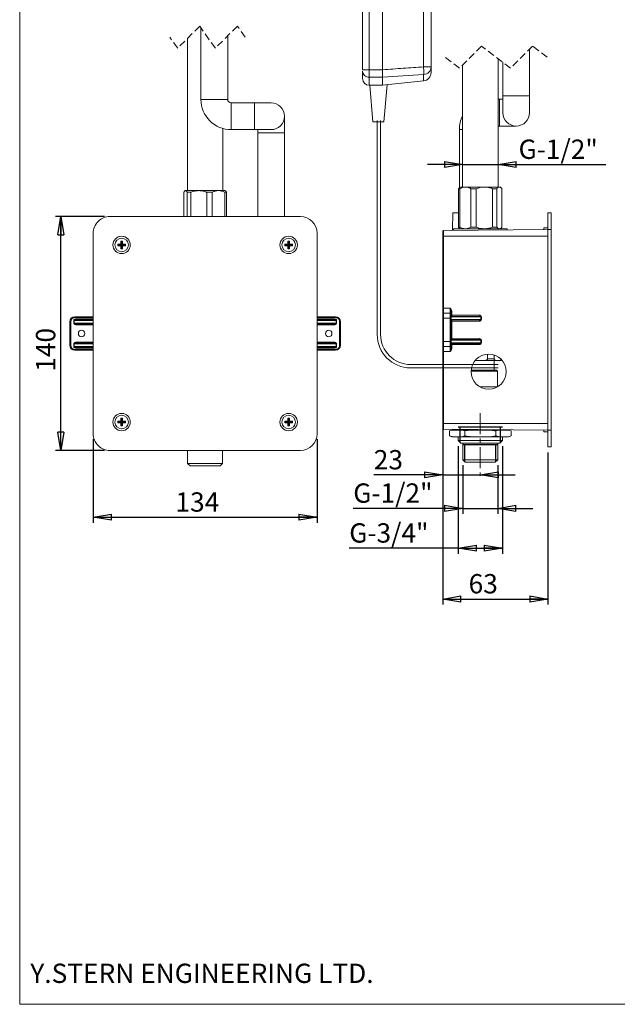
# Model space of a CAD drawing. Units: millimetres. Extents: x 3 to 208, y 3 to 295.
# Drawn here: x 3 to 111, y 3 to 181 of the extents above; entities that cross this region are included whole.
import ezdxf

# ---------------------------------------------------------------- set-up
doc = ezdxf.new("R2010")
doc.units = ezdxf.units.MM
doc.linetypes.add('CENTERX2', pattern=[20.32, 12.7, -2.54, 2.54, -2.54])
doc.linetypes.add('HIDDEN', pattern=[1.905, 1.27, -0.635])
doc.layers.add('LEVEL0', color=179, linetype='Continuous')
doc.styles.add('SLDTEXTSTYLE0', font='TXT', dxfattribs={"width": 0.75})
doc.dimstyles.new('SLDDIMSTYLE0', dxfattribs={"dimtxt": 3.5, "dimasz": 3.302, "dimexe": 0, "dimexo": 0.0625, "dimgap": 0.875, "dimtad": 1, "dimdec": 0, "dimlfac": 3.3, "dimrnd": 1e-09, "dimzin": 12, "dimdsep": 46, "dimtxsty": 'SLDTEXTSTYLE0', "dimblk1": 'CLOSED', "dimblk2": 'CLOSED', "dimsah": 1, "dimcen": 0.09, "dimadec": 0, "dimazin": 3, "dimtfac": 1, "dimtdec": 0, "dimtofl": 0, "dimtmove": 0, "dimatfit": 3, "dimldrblk": 'CLOSED', "dimfxl": 0, "dimfrac": 2, "dimtolj": 1, "dimtzin": 12, "dimarcsym": 0})
doc.dimstyles.new('SLDDIMSTYLE1', dxfattribs={"dimtxt": 3.5, "dimasz": 3.302, "dimexe": 0, "dimexo": 0.0625, "dimgap": 0.875, "dimtad": 1, "dimdec": 1, "dimlfac": 3.3, "dimrnd": 1e-09, "dimzin": 12, "dimdsep": 46, "dimtxsty": 'SLDTEXTSTYLE0', "dimblk1": 'CLOSED', "dimblk2": 'CLOSED', "dimsah": 1, "dimcen": 0.09, "dimadec": 0, "dimazin": 3, "dimtfac": 1, "dimtdec": 1, "dimtofl": 0, "dimtmove": 0, "dimatfit": 3, "dimldrblk": 'CLOSED', "dimfxl": 0, "dimfrac": 2, "dimtolj": 1, "dimtzin": 12, "dimarcsym": 0})
doc.dimstyles.new('SLDDIMSTYLE2', dxfattribs={"dimtxt": 3.5, "dimasz": 3.302, "dimexe": 0, "dimexo": 0.0625, "dimgap": 0.875, "dimtad": 1, "dimdec": 1, "dimlfac": 3.3, "dimrnd": 1e-09, "dimzin": 12, "dimdsep": 46, "dimtxsty": 'SLDTEXTSTYLE0', "dimblk1": 'CLOSED', "dimblk2": 'CLOSED', "dimsah": 1, "dimcen": 0.09, "dimadec": 0, "dimazin": 3, "dimtfac": 1, "dimtdec": 1, "dimtmove": 0, "dimatfit": 0, "dimldrblk": 'CLOSED', "dimfxl": 0, "dimfrac": 2, "dimtolj": 1, "dimtzin": 12, "dimarcsym": 0})
doc.dimstyles.new('SLDDIMSTYLE3', dxfattribs={"dimtxt": 3.5, "dimasz": 3.302, "dimexe": 0, "dimexo": 0.0625, "dimgap": 0.875, "dimtad": 1, "dimdec": 0, "dimlfac": 3.3, "dimrnd": 1e-09, "dimzin": 12, "dimdsep": 46, "dimtxsty": 'SLDTEXTSTYLE0', "dimblk1": 'CLOSED', "dimblk2": 'CLOSED', "dimsah": 1, "dimcen": 0.09, "dimadec": 0, "dimazin": 3, "dimtfac": 1, "dimtdec": 0, "dimtmove": 0, "dimatfit": 0, "dimldrblk": 'CLOSED', "dimfxl": 0, "dimfrac": 2, "dimtolj": 1, "dimtzin": 12, "dimarcsym": 0})
doc.dimstyles.new('SLDDIMSTYLE4', dxfattribs={"dimtxt": 3.5, "dimasz": 3.302, "dimexe": 0, "dimexo": 0.0625, "dimgap": 0.875, "dimtad": 1, "dimdec": 0, "dimlfac": 3.3, "dimrnd": 1e-09, "dimzin": 12, "dimdsep": 46, "dimtxsty": 'SLDTEXTSTYLE0', "dimblk1": 'CLOSED', "dimblk2": 'CLOSED', "dimsah": 1, "dimcen": 0.09, "dimadec": 0, "dimazin": 3, "dimtfac": 1, "dimtofl": 0, "dimtmove": 0, "dimatfit": 3, "dimldrblk": 'CLOSED', "dimfxl": 0, "dimfrac": 2, "dimtolj": 1, "dimtzin": 12, "dimarcsym": 0})

# ---------------------------------------------------------------- blocks, each defined once
blk = doc.blocks.new('_CLOSED')
at = {"color": 0, "linetype": 'ByBlock', "lineweight": -2}
for p, q in [((-1, 0.166667), (0, 0)), ((-1, 0.166667), (-1, -0.166667)), ((0, 0), (-1, -0.166667)), ((0, 0), (-1, 0))]:
    blk.add_line(p, q, dxfattribs=at)
blk = doc.blocks.new('_D_3')
at = {"layer": 'LEVEL0', "color": 7}
for p, q in [((82.92, 155.04), (76.57, 155.04)), ((82.92, 155.04), (89.36, 155.04)), ((89.36, 155.04), (108.94, 155.04))]:
    blk.add_line(p, q, dxfattribs=at)
at = {"layer": 'LEVEL0', "color": 7, "xscale": 3.302, "yscale": 3.302}
blk.add_blockref('_CLOSED', (82.92, 155.04, -1454.23), dxfattribs=at)
at = {"layer": 'LEVEL0', "color": 7, "xscale": 3.302, "yscale": 3.302, "rotation": 180.0000000000004}
blk.add_blockref('_CLOSED', (89.36, 155.04, -1454.23), dxfattribs=at)
at = {"layer": 'LEVEL0', "color": 7, "insert": (93.08, 159.55), "char_height": 3.5, "attachment_point": 1, "style": 'SLDTEXTSTYLE0'}
blk.add_mtext('G-1/2"', dxfattribs=at)
blk = doc.blocks.new('_D_4')
at = {"layer": 'LEVEL0', "color": 7}
for p, q in [((79.32, 107.07), (79.32, 97.74)), ((79.32, 98.74), (66.81, 98.74)), ((79.32, 98.74), (86.14, 98.74)), ((86.14, 98.74), (92.49, 98.74))]:
    blk.add_line(p, q, dxfattribs=at)
at = {"layer": 'LEVEL0', "color": 7, "xscale": 3.302, "yscale": 3.302}
blk.add_blockref('_CLOSED', (79.32, 98.74, -1454.23), dxfattribs=at)
at = {"layer": 'LEVEL0', "color": 7, "xscale": 3.302, "yscale": 3.302, "rotation": 180.0000000000004}
blk.add_blockref('_CLOSED', (86.14, 98.74, -1454.23), dxfattribs=at)
at = {"layer": 'LEVEL0', "color": 7, "insert": (66.81, 103.25, -1454.23), "char_height": 3.5, "attachment_point": 1, "style": 'SLDTEXTSTYLE0'}
blk.add_mtext('23', dxfattribs=at)
blk = doc.blocks.new('_D_5')
at = {"layer": 'LEVEL0', "color": 7}
for p, q in [((82.96, 100.49), (82.96, 91.68)), ((89.31, 100.49), (89.31, 91.68)), ((82.96, 92.68), (63.09, 92.68)), ((82.96, 92.68), (89.31, 92.68)), ((89.31, 92.68), (95.66, 92.68))]:
    blk.add_line(p, q, dxfattribs=at)
at = {"layer": 'LEVEL0', "color": 7, "xscale": 3.302, "yscale": 3.302}
blk.add_blockref('_CLOSED', (82.96, 92.68, -1454.23), dxfattribs=at)
at = {"layer": 'LEVEL0', "color": 7, "xscale": 3.302, "yscale": 3.302, "rotation": 180.0000000000004}
blk.add_blockref('_CLOSED', (89.31, 92.68, -1454.23), dxfattribs=at)
at = {"layer": 'LEVEL0', "color": 7, "insert": (63.09, 97.2, -1454.23), "char_height": 3.5, "attachment_point": 1, "style": 'SLDTEXTSTYLE0'}
blk.add_mtext('G-1/2"', dxfattribs=at)
blk = doc.blocks.new('_D_6')
at = {"layer": 'LEVEL0', "color": 7}
for p, q in [((82.14, 103.97), (82.14, 84.45)), ((90.14, 103.97), (90.14, 84.45)), ((82.14, 85.45), (62.36, 85.45)), ((82.14, 85.45), (90.14, 85.45))]:
    blk.add_line(p, q, dxfattribs=at)
at = {"layer": 'LEVEL0', "color": 7, "xscale": 3.302, "yscale": 3.302, "rotation": 180.0000000000004}
blk.add_blockref('_CLOSED', (82.14, 85.45, -1454.23), dxfattribs=at)
at = {"layer": 'LEVEL0', "color": 7, "xscale": 3.302, "yscale": 3.302}
blk.add_blockref('_CLOSED', (90.14, 85.45, -1454.23), dxfattribs=at)
at = {"layer": 'LEVEL0', "color": 7, "insert": (62.36, 89.97, -1454.23), "char_height": 3.5, "attachment_point": 1, "style": 'SLDTEXTSTYLE0'}
blk.add_mtext('G-3/4"', dxfattribs=at)
blk = doc.blocks.new('_D_7')
at = {"layer": 'LEVEL0', "color": 7}
for p, q in [((79.32, 107.07), (79.32, 75.24)), ((98.41, 102.83), (98.41, 75.24)), ((79.32, 76.24), (98.41, 76.24))]:
    blk.add_line(p, q, dxfattribs=at)
at = {"layer": 'LEVEL0', "color": 7, "xscale": 3.302, "yscale": 3.302, "rotation": 180.0000000000004}
blk.add_blockref('_CLOSED', (79.32, 76.24, -1454.23), dxfattribs=at)
at = {"layer": 'LEVEL0', "color": 7, "xscale": 3.302, "yscale": 3.302}
blk.add_blockref('_CLOSED', (98.41, 76.24, -1454.23), dxfattribs=at)
at = {"layer": 'LEVEL0', "color": 7, "insert": (84.02, 80.76, -1454.23), "char_height": 3.5, "attachment_point": 1, "style": 'SLDTEXTSTYLE0'}
blk.add_mtext('63', dxfattribs=at)
blk = doc.blocks.new('_D_18')
at = {"layer": 'LEVEL0', "color": 7}
for p, q in [((15.92, 105.21), (15.92, 90.07)), ((56.52, 105.21), (56.52, 90.07)), ((15.92, 91.07), (56.52, 91.07))]:
    blk.add_line(p, q, dxfattribs=at)
at = {"layer": 'LEVEL0', "color": 7, "xscale": 3.302, "yscale": 3.302, "rotation": 180.0000000000004}
blk.add_blockref('_CLOSED', (15.92, 91.07, -20.91), dxfattribs=at)
at = {"layer": 'LEVEL0', "color": 7, "xscale": 3.302, "yscale": 3.302}
blk.add_blockref('_CLOSED', (56.52, 91.07, -20.91), dxfattribs=at)
at = {"layer": 'LEVEL0', "color": 7, "insert": (30.83, 95.58, -20.91), "char_height": 3.5, "attachment_point": 1, "style": 'SLDTEXTSTYLE0'}
blk.add_mtext('134', dxfattribs=at)
blk = doc.blocks.new('_D_19')
at = {"layer": 'LEVEL0', "color": 7}
for p, q in [((17.95, 145.6), (9.04, 145.6)), ((10.04, 103.18), (10.04, 145.6)), ((17.95, 103.18), (9.04, 103.18))]:
    blk.add_line(p, q, dxfattribs=at)
at = {"layer": 'LEVEL0', "color": 7, "xscale": 3.302, "yscale": 3.302}
for p, rotation in [((10.04, 145.6, -20.91), 90.00000000000041), ((10.04, 103.18, -20.91), 270.0000000000004)]:
    blk.add_blockref('_CLOSED', p, dxfattribs=dict(at, rotation=rotation))
at = {"layer": 'LEVEL0', "color": 7, "insert": (5.53, 117.45, -20.91), "char_height": 3.5, "attachment_point": 1, "rotation": 90, "style": 'SLDTEXTSTYLE0'}
blk.add_mtext('140', dxfattribs=at)

msp = doc.modelspace()

# ---------------------------------------------------------------- linework, layer by layer
at = {"color": 7, "linetype": 'Continuous', "lineweight": 15}
for p, q in [((64.776, 172.222), (64.776, 187.933)), ((68.382, 187.933), (68.382, 172.222)), ((68.412, 172.222), (68.412, 187.933)), ((77.2, 172.737), (77.2, 187.152)), ((35.462, 179.801), (35.462, 166.811)), ((33, 177.874), (33, 150.296)), ((40.311, 166.811), (40.311, 178.355)), ((95.075, 167.467), (95.075, 175.959)), ((89.356, 150.952), (89.356, 174.232)), ((90.227, 173.569), (90.227, 167.467)), ((82.916, 173.054), (82.916, 150.952)), ((68.382, 169.411), (68.382, 170.847)), ((68.412, 169.411), (68.412, 170.847)), ((68.412, 169.411), (75.843, 170.192)), ((65.988, 169.411), (68.382, 169.411)), ((66.089, 169.411), (66.67, 162.773)), ((68.382, 169.562), (68.412, 169.562)), ((68.64, 162.773), (69.228, 169.497)), ((45.159, 166.205), (40.917, 166.205)), ((48.19, 166.205), (45.159, 166.205)), ((89.621, 166.861), (89.356, 166.861)), ((90.227, 166.861), (89.621, 166.861)), ((90.227, 167.467), (90.227, 164.437)), ((95.075, 164.437), (95.075, 167.467)), ((50.614, 160.751), (50.614, 163.781)), ((68.64, 162.773), (66.67, 162.773)), ((39.44, 150.296), (39.44, 161.561)), ((40.917, 161.357), (45.159, 161.357)), ((45.159, 161.357), (48.19, 161.357)), ((45.765, 161.357), (45.765, 160.751)), ((45.765, 160.751), (45.765, 145.599)), ((50.614, 145.599), (50.614, 160.751)), ((82.348, 161.407), (82.348, 150.801)), ((89.356, 162.013), (89.621, 162.013)), ((89.621, 162.013), (92.651, 162.013)), ((32.35, 145.599), (32.35, 149.993)), ((32.584, 150.296), (32.502, 150.215)), ((32.661, 150.296), (32.584, 150.296)), ((35.087, 150.296), (32.661, 150.296)), ((33.647, 149.993), (32.972, 149.993)), ((32.972, 149.993), (32.972, 145.599)), ((33.647, 145.599), (33.647, 149.993)), ((38.646, 150.296), (35.087, 150.296)), ((37.517, 149.993), (36.526, 149.993)), ((36.526, 149.993), (36.526, 145.599)), ((37.517, 145.599), (37.517, 149.993)), ((39.856, 150.296), (38.646, 150.296)), ((39.774, 149.993), (39.774, 145.599)), ((40.09, 149.993), (39.774, 149.993)), ((39.938, 150.215), (39.856, 150.296)), ((40.09, 145.599), (40.09, 149.993)), ((82.313, 150.764), (82.208, 150.649)), ((82.416, 150.649), (82.208, 150.649)), ((82.208, 150.649), (82.208, 143.68)), ((82.5, 150.952), (82.309, 150.762)), ((82.416, 143.68), (82.416, 150.649)), ((83.427, 150.952), (82.5, 150.952)), ((86.882, 150.952), (83.427, 150.952)), ((85.399, 150.649), (84.438, 150.649)), ((84.438, 150.649), (84.438, 143.68)), ((85.399, 143.68), (85.399, 150.649)), ((89.591, 150.952), (86.882, 150.952)), ((88.365, 150.649), (88.365, 143.68)), ((89.119, 150.649), (88.365, 150.649)), ((89.119, 143.68), (89.119, 150.649)), ((89.772, 150.952), (89.591, 150.952)), ((89.963, 150.762), (89.772, 150.952)), ((90.063, 150.649), (90.063, 143.68)), ((53.493, 145.599), (18.947, 145.599)), ((81.136, 146.255), (81.109, 143.223)), ((81.136, 146.255), (82.208, 146.255)), ((99.015, 146.255), (98.409, 146.255)), ((98.409, 146.255), (98.409, 143.225)), ((99.015, 146.255), (99.015, 143.225)), ((79.318, 142.013), (79.318, 142.908)), ((79.468, 143.06), (98.409, 143.225)), ((81.287, 143.377), (81.287, 143.076)), ((90.617, 143.377), (81.287, 143.377)), ((82.208, 143.68), (82.313, 143.565)), ((82.416, 143.68), (82.208, 143.68)), ((82.309, 143.567), (82.5, 143.377)), ((85.399, 143.68), (84.438, 143.68)), ((89.119, 143.68), (88.365, 143.68)), ((89.772, 143.377), (89.963, 143.567)), ((90.984, 143.377), (90.617, 143.377)), ((90.984, 143.16), (90.984, 143.377)), ((97.651, 143.539), (98.409, 143.558)), ((97.651, 143.218), (97.651, 143.539)), ((98.409, 143.225), (98.409, 106.861)), ((99.015, 143.225), (99.015, 106.861)), ((15.917, 142.569), (15.917, 106.205)), ((21.22, 141.16), (20.917, 141.16)), ((20.917, 141.16), (20.917, 140.599)), ((21.024, 141.053), (20.917, 141.16)), ((21.113, 141.053), (21.22, 141.16)), ((21.22, 140.599), (21.22, 141.16)), ((51.523, 141.16), (51.22, 141.16)), ((51.22, 141.16), (51.22, 140.599)), ((51.327, 141.053), (51.22, 141.16)), ((51.416, 141.053), (51.523, 141.16)), ((51.523, 140.599), (51.523, 141.16)), ((56.523, 106.205), (56.523, 142.569)), ((79.318, 128.983), (79.318, 142.013)), ((20.917, 140.599), (20.356, 140.599)), ((20.356, 140.599), (20.356, 140.296)), ((20.463, 140.492), (20.356, 140.599)), ((20.463, 140.403), (20.356, 140.296)), ((20.356, 140.296), (20.917, 140.296)), ((21.024, 140.492), (20.463, 140.492)), ((20.463, 140.492), (20.463, 140.403)), ((20.463, 140.403), (21.024, 140.403)), ((21.024, 140.492), (20.917, 140.599)), ((21.024, 140.403), (20.917, 140.296)), ((20.917, 140.296), (20.917, 139.736)), ((21.024, 139.843), (20.917, 139.736)), ((20.917, 139.736), (21.22, 139.736)), ((21.113, 141.053), (21.024, 141.053)), ((21.024, 141.053), (21.024, 140.492)), ((21.024, 140.403), (21.024, 139.843)), ((21.024, 139.843), (21.113, 139.843)), ((21.113, 140.492), (21.113, 141.053)), ((21.113, 140.492), (21.22, 140.599)), ((21.674, 140.492), (21.113, 140.492)), ((21.113, 140.403), (21.22, 140.296)), ((21.113, 140.403), (21.674, 140.403)), ((21.113, 139.843), (21.113, 140.403)), ((21.113, 139.843), (21.22, 139.736)), ((21.78, 140.599), (21.22, 140.599)), ((21.22, 139.736), (21.22, 140.296)), ((21.22, 140.296), (21.78, 140.296)), ((21.674, 140.492), (21.78, 140.599)), ((21.674, 140.403), (21.674, 140.492)), ((21.674, 140.403), (21.78, 140.296)), ((21.78, 140.296), (21.78, 140.599)), ((51.22, 140.599), (50.659, 140.599)), ((50.659, 140.599), (50.659, 140.296)), ((50.766, 140.492), (50.659, 140.599)), ((50.766, 140.403), (50.659, 140.296)), ((50.659, 140.296), (51.22, 140.296)), ((51.327, 140.492), (50.766, 140.492)), ((50.766, 140.492), (50.766, 140.403)), ((50.766, 140.403), (51.327, 140.403)), ((51.327, 140.492), (51.22, 140.599)), ((51.327, 140.403), (51.22, 140.296)), ((51.22, 140.296), (51.22, 139.736)), ((51.327, 139.843), (51.22, 139.736)), ((51.22, 139.736), (51.523, 139.736)), ((51.416, 141.053), (51.327, 141.053)), ((51.327, 141.053), (51.327, 140.492)), ((51.327, 140.403), (51.327, 139.843)), ((51.327, 139.843), (51.416, 139.843)), ((51.416, 140.492), (51.416, 141.053)), ((51.416, 140.492), (51.523, 140.599)), ((51.977, 140.492), (51.416, 140.492)), ((51.416, 140.403), (51.523, 140.296)), ((51.416, 140.403), (51.977, 140.403)), ((51.416, 139.843), (51.416, 140.403)), ((51.416, 139.843), (51.523, 139.736)), ((52.084, 140.599), (51.523, 140.599)), ((51.523, 139.736), (51.523, 140.296)), ((51.523, 140.296), (52.084, 140.296)), ((51.977, 140.492), (52.084, 140.599)), ((51.977, 140.403), (51.977, 140.492)), ((51.977, 140.403), (52.084, 140.296)), ((52.084, 140.296), (52.084, 140.599)), ((79.318, 127.922), (79.318, 128.983)), ((12.584, 127.417), (15.917, 127.417)), ((56.523, 127.417), (59.856, 127.417)), ((79.318, 127.164), (79.318, 127.922)), ((79.318, 122.922), (79.318, 127.164)), ((80.681, 128.074), (79.469, 128.074)), ((80.833, 128.238), (80.833, 127.922)), ((80.833, 127.922), (80.833, 127.164)), ((80.833, 127.164), (80.833, 122.922)), ((11.674, 122.266), (11.674, 126.508)), ((60.765, 126.508), (60.765, 122.266)), ((79.318, 122.164), (79.318, 122.922)), ((79.318, 121.104), (79.318, 122.164)), ((80.681, 122.013), (79.469, 122.013)), ((80.833, 122.922), (80.833, 122.164)), ((80.833, 122.164), (80.833, 121.849)), ((15.917, 121.357), (12.584, 121.357)), ((59.856, 121.357), (56.523, 121.357)), ((79.318, 108.074), (79.318, 121.104)), ((87.441, 120.642), (87.441, 119.77)), ((88.632, 119.77), (88.632, 120.494)), ((89.696, 119.467), (85.176, 119.467)), ((88.681, 117.759), (88.681, 119.467)), ((86.136, 117.547), (84.47, 117.547)), ((84.483, 117.759), (86.136, 117.759)), ((86.136, 117.759), (89.06, 117.759)), ((89.272, 117.547), (86.136, 117.547)), ((89.272, 117.547), (89.06, 117.759)), ((89.272, 114.73), (89.272, 117.547)), ((86.032, 114.729), (86.136, 114.729)), ((86.136, 114.67), (86.136, 114.729)), ((86.136, 114.729), (87.704, 114.729)), ((87.704, 114.729), (89.27, 114.729)), ((21.22, 109.039), (20.917, 109.039)), ((20.917, 109.039), (20.917, 108.478)), ((21.024, 108.932), (20.917, 109.039)), ((21.113, 108.932), (21.024, 108.932)), ((21.024, 108.932), (21.024, 108.371)), ((21.113, 108.932), (21.22, 109.039)), ((21.113, 108.371), (21.113, 108.932)), ((21.22, 108.478), (21.22, 109.039)), ((51.523, 109.039), (51.22, 109.039)), ((51.22, 109.039), (51.22, 108.478)), ((51.327, 108.932), (51.22, 109.039)), ((51.416, 108.932), (51.327, 108.932)), ((51.327, 108.932), (51.327, 108.371)), ((51.416, 108.932), (51.523, 109.039)), ((51.416, 108.371), (51.416, 108.932)), ((51.523, 108.478), (51.523, 109.039)), ((20.917, 108.478), (20.356, 108.478)), ((20.356, 108.478), (20.356, 108.175)), ((20.463, 108.371), (20.356, 108.478)), ((20.463, 108.282), (20.356, 108.175)), ((20.356, 108.175), (20.917, 108.175)), ((21.024, 108.371), (20.463, 108.371)), ((20.463, 108.371), (20.463, 108.282)), ((20.463, 108.282), (21.024, 108.282)), ((21.024, 108.371), (20.917, 108.478)), ((21.024, 108.282), (20.917, 108.175)), ((20.917, 108.175), (20.917, 107.614)), ((21.024, 107.721), (20.917, 107.614)), ((20.917, 107.614), (21.22, 107.614)), ((21.024, 108.282), (21.024, 107.721)), ((21.024, 107.721), (21.113, 107.721)), ((21.113, 108.371), (21.22, 108.478)), ((21.674, 108.371), (21.113, 108.371)), ((21.113, 108.282), (21.22, 108.175)), ((21.113, 108.282), (21.674, 108.282)), ((21.113, 107.721), (21.113, 108.282)), ((21.113, 107.721), (21.22, 107.614)), ((21.78, 108.478), (21.22, 108.478)), ((21.22, 107.614), (21.22, 108.175)), ((21.22, 108.175), (21.78, 108.175)), ((21.674, 108.371), (21.78, 108.478)), ((21.674, 108.282), (21.674, 108.371)), ((21.674, 108.282), (21.78, 108.175)), ((21.78, 108.175), (21.78, 108.478)), ((51.22, 108.478), (50.659, 108.478)), ((50.659, 108.478), (50.659, 108.175)), ((50.766, 108.371), (50.659, 108.478)), ((50.766, 108.282), (50.659, 108.175)), ((50.659, 108.175), (51.22, 108.175)), ((51.327, 108.371), (50.766, 108.371)), ((50.766, 108.371), (50.766, 108.282)), ((50.766, 108.282), (51.327, 108.282)), ((51.327, 108.371), (51.22, 108.478)), ((51.327, 108.282), (51.22, 108.175)), ((51.22, 108.175), (51.22, 107.614)), ((51.327, 107.721), (51.22, 107.614)), ((51.22, 107.614), (51.523, 107.614)), ((51.327, 108.282), (51.327, 107.721)), ((51.327, 107.721), (51.416, 107.721)), ((51.416, 108.371), (51.523, 108.478)), ((51.977, 108.371), (51.416, 108.371)), ((51.416, 108.282), (51.523, 108.175)), ((51.416, 108.282), (51.977, 108.282)), ((51.416, 107.721), (51.416, 108.282)), ((51.416, 107.721), (51.523, 107.614)), ((52.084, 108.478), (51.523, 108.478)), ((51.523, 107.614), (51.523, 108.175)), ((51.523, 108.175), (52.084, 108.175)), ((51.977, 108.371), (52.084, 108.478)), ((51.977, 108.282), (51.977, 108.371)), ((51.977, 108.282), (52.084, 108.175)), ((52.084, 108.175), (52.084, 108.478)), ((79.318, 107.178), (79.318, 108.074)), ((98.409, 106.861), (79.468, 107.027)), ((80.992, 106.88), (80.537, 106.729)), ((80.537, 106.729), (81.078, 106.88)), ((80.537, 105.819), (80.537, 106.729)), ((80.537, 105.819), (80.992, 105.668)), ((81.078, 106.88), (80.992, 106.88)), ((81.078, 105.668), (80.992, 105.668)), ((82.796, 106.88), (81.078, 106.88)), ((82.796, 105.668), (81.078, 105.668)), ((82.136, 107.003), (82.136, 106.88)), ((82.136, 105.668), (82.136, 104.971)), ((84.417, 106.88), (82.796, 106.88)), ((83.337, 105.819), (82.796, 105.668)), ((84.417, 105.668), (82.796, 105.668)), ((83.337, 106.729), (84.417, 106.88)), ((83.337, 105.819), (83.337, 106.729)), ((87.854, 106.88), (84.417, 106.88)), ((87.854, 105.668), (84.417, 105.668)), ((89.476, 106.88), (87.854, 106.88)), ((88.935, 105.819), (87.854, 105.668)), ((89.476, 105.668), (87.854, 105.668)), ((88.935, 106.729), (89.476, 106.88)), ((88.935, 105.819), (88.935, 106.729)), ((91.194, 106.88), (89.476, 106.88)), ((91.194, 105.668), (89.476, 105.668)), ((90.136, 106.88), (90.136, 106.934)), ((90.136, 104.971), (90.136, 105.668)), ((91.28, 106.88), (91.194, 106.88)), ((91.734, 105.819), (91.194, 105.668)), ((91.28, 105.668), (91.194, 105.668)), ((91.734, 106.729), (91.28, 106.88)), ((91.28, 105.668), (91.734, 105.819)), ((91.734, 105.819), (91.734, 106.729)), ((97.651, 106.868), (97.651, 106.548)), ((97.651, 106.548), (98.409, 106.528)), ((98.409, 106.861), (98.409, 103.831)), ((99.015, 106.861), (99.015, 103.831)), ((82.136, 104.971), (82.59, 104.516)), ((82.136, 104.971), (86.136, 104.971)), ((86.136, 104.516), (82.59, 104.516)), ((82.96, 104.516), (82.96, 101.486)), ((86.136, 104.971), (90.136, 104.971)), ((89.681, 104.516), (86.136, 104.516)), ((89.312, 101.486), (89.312, 104.516)), ((89.681, 104.516), (90.136, 104.971)), ((99.015, 103.831), (98.409, 103.831)), ((18.947, 103.175), (53.493, 103.175)), ((33.044, 103.175), (33.044, 100.83)), ((39.396, 100.83), (39.396, 103.175)), ((33.044, 100.83), (33.499, 100.376)), ((33.044, 100.83), (39.396, 100.83)), ((38.941, 100.376), (33.499, 100.376)), ((38.941, 100.376), (39.396, 100.83)), ((82.96, 101.486), (83.415, 101.032)), ((82.96, 101.486), (86.136, 101.486)), ((86.136, 101.032), (83.415, 101.032)), ((86.136, 101.486), (89.312, 101.486)), ((88.857, 101.032), (86.136, 101.032)), ((88.857, 101.032), (89.312, 101.486))]:
    msp.add_line(p, q, dxfattribs=at)
at = {"color": 8, "linetype": 'Continuous', "lineweight": 0}
for p, q in [((65.988, 187.933), (65.988, 172.222)), ((75.843, 172.737), (75.843, 187.152)), ((68.382, 172.222), (65.988, 172.222)), ((68.382, 172.227), (68.412, 172.227)), ((75.843, 172.737), (77.2, 172.737)), ((68.382, 170.847), (65.988, 170.847)), ((65.988, 170.847), (65.988, 169.411)), ((68.382, 170.983), (68.412, 170.983)), ((75.843, 170.192), (75.843, 171.341)), ((35.462, 166.811), (40.311, 166.811)), ((40.917, 161.357), (40.917, 166.205)), ((45.159, 161.357), (45.159, 166.205)), ((89.621, 166.861), (89.621, 162.013)), ((90.227, 167.467), (95.075, 167.467)), ((45.765, 160.751), (50.614, 160.751)), ((82.348, 161.407), (82.916, 161.407)), ((79.468, 143.06), (79.468, 142.013)), ((99.015, 143.225), (98.409, 143.225)), ((79.468, 142.013), (79.318, 142.013)), ((98.409, 142.013), (79.468, 142.013)), ((79.468, 142.013), (79.468, 128.983)), ((79.468, 128.983), (79.318, 128.983)), ((79.468, 128.983), (80.68, 128.983)), ((12.584, 127.266), (12.584, 127.417)), ((15.917, 127.266), (12.584, 127.266)), ((12.848, 127.041), (15.917, 127.075)), ((15.917, 126.924), (12.849, 126.89)), ((12.849, 126.89), (15.917, 126.89)), ((59.856, 127.266), (56.523, 127.266)), ((56.523, 127.075), (59.592, 127.041)), ((59.59, 126.89), (56.523, 126.924)), ((56.523, 126.89), (59.59, 126.89)), ((59.856, 127.266), (59.856, 127.417)), ((79.469, 127.164), (79.318, 127.164)), ((79.469, 128.074), (79.469, 127.164)), ((79.469, 127.164), (79.469, 122.922)), ((80.681, 127.164), (79.469, 127.164)), ((80.681, 127.164), (80.681, 128.074)), ((80.681, 122.922), (80.681, 127.164)), ((80.833, 127.164), (80.681, 127.164)), ((80.833, 128.238), (80.986, 128.238)), ((80.833, 127.765), (80.986, 127.765)), ((80.833, 127.394), (80.867, 127.394)), ((80.833, 126.935), (80.867, 126.935)), ((80.867, 127.394), (80.867, 126.935)), ((86.241, 127.394), (80.867, 127.394)), ((80.867, 126.935), (86.241, 126.935)), ((80.982, 127.614), (80.982, 127.546)), ((85.973, 127.546), (80.982, 127.614)), ((80.982, 127.546), (85.973, 127.546)), ((85.973, 126.783), (80.982, 126.783)), ((80.982, 126.783), (80.982, 126.715)), ((80.982, 126.715), (85.973, 126.783)), ((80.986, 128.238), (80.986, 127.765)), ((80.986, 127.765), (85.976, 127.697)), ((86.241, 126.935), (86.241, 127.394)), ((86.241, 127.394), (86.359, 127.394)), ((86.241, 126.935), (86.359, 126.935)), ((86.359, 127.394), (86.359, 126.935)), ((11.826, 126.508), (11.674, 126.508)), ((11.826, 126.508), (11.826, 122.266)), ((12.38, 126.738), (12.476, 126.738)), ((12.38, 126.278), (12.38, 126.738)), ((12.38, 126.278), (12.476, 126.278)), ((15.917, 126.738), (12.476, 126.738)), ((12.476, 126.738), (12.476, 126.278)), ((12.476, 126.278), (15.917, 126.278)), ((15.917, 125.941), (12.848, 125.976)), ((15.917, 126.127), (12.849, 126.127)), ((12.849, 126.127), (15.917, 126.093)), ((59.964, 126.738), (56.523, 126.738)), ((56.523, 126.278), (59.964, 126.278)), ((59.59, 126.127), (56.523, 126.127)), ((56.523, 126.093), (59.59, 126.127)), ((59.592, 125.976), (56.523, 125.941)), ((59.964, 126.278), (59.964, 126.738)), ((59.964, 126.738), (60.06, 126.738)), ((59.964, 126.278), (60.06, 126.278)), ((60.06, 126.738), (60.06, 126.278)), ((60.614, 126.508), (60.765, 126.508)), ((60.614, 122.266), (60.614, 126.508)), ((80.986, 126.564), (80.833, 126.564)), ((85.976, 126.632), (80.986, 126.564)), ((80.986, 126.564), (80.986, 123.523)), ((80.833, 123.523), (80.986, 123.523)), ((80.982, 123.371), (80.982, 123.303)), ((85.973, 123.303), (80.982, 123.371)), ((80.982, 123.303), (85.973, 123.303)), ((80.986, 123.523), (85.976, 123.455)), ((11.826, 122.266), (11.674, 122.266)), ((12.38, 122.496), (12.476, 122.496)), ((12.38, 122.036), (12.38, 122.496)), ((12.38, 122.036), (12.476, 122.036)), ((15.917, 122.496), (12.476, 122.496)), ((12.476, 122.496), (12.476, 122.036)), ((12.476, 122.036), (15.917, 122.036)), ((12.584, 121.508), (15.917, 121.508)), ((12.584, 121.508), (12.584, 121.357)), ((12.848, 122.799), (15.917, 122.833)), ((15.917, 121.699), (12.848, 121.733)), ((15.917, 122.681), (12.849, 122.647)), ((12.849, 122.647), (15.917, 122.647)), ((15.917, 121.885), (12.849, 121.885)), ((12.849, 121.885), (15.917, 121.851)), ((56.523, 122.833), (59.592, 122.799)), ((59.59, 122.647), (56.523, 122.681)), ((56.523, 122.647), (59.59, 122.647)), ((59.964, 122.496), (56.523, 122.496)), ((56.523, 122.036), (59.964, 122.036)), ((59.59, 121.885), (56.523, 121.885)), ((56.523, 121.851), (59.59, 121.885)), ((59.592, 121.733), (56.523, 121.699)), ((56.523, 121.508), (59.856, 121.508)), ((59.856, 121.508), (59.856, 121.357)), ((59.964, 122.036), (59.964, 122.496)), ((59.964, 122.496), (60.06, 122.496)), ((59.964, 122.036), (60.06, 122.036)), ((60.06, 122.496), (60.06, 122.036)), ((60.614, 122.266), (60.765, 122.266)), ((79.469, 122.922), (79.318, 122.922)), ((79.469, 122.922), (79.469, 122.013)), ((80.681, 122.922), (79.469, 122.922)), ((80.681, 122.013), (80.681, 122.922)), ((80.833, 122.922), (80.681, 122.922)), ((80.833, 123.152), (80.867, 123.152)), ((80.833, 122.692), (80.867, 122.692)), ((80.986, 122.321), (80.833, 122.321)), ((80.986, 121.849), (80.833, 121.849)), ((80.867, 123.152), (80.867, 122.692)), ((86.241, 123.152), (80.867, 123.152)), ((80.867, 122.692), (86.241, 122.692)), ((85.973, 122.541), (80.982, 122.541)), ((80.982, 122.541), (80.982, 122.473)), ((80.982, 122.473), (85.973, 122.541)), ((85.976, 122.389), (80.986, 122.321)), ((80.986, 122.321), (80.986, 121.849)), ((86.241, 122.692), (86.241, 123.152)), ((86.241, 123.152), (86.359, 123.152)), ((86.241, 122.692), (86.359, 122.692)), ((86.359, 123.152), (86.359, 122.692)), ((79.468, 121.104), (79.318, 121.104)), ((80.68, 121.104), (79.468, 121.104)), ((79.468, 121.104), (79.468, 108.074)), ((87.441, 119.77), (88.632, 119.77)), ((79.468, 108.074), (79.318, 108.074)), ((79.468, 108.074), (79.468, 107.027)), ((79.468, 108.074), (98.409, 108.074)), ((99.015, 106.861), (98.409, 106.861))]:
    msp.add_line(p, q, dxfattribs=at)
at = {"color": 7, "linetype": 'HIDDEN', "lineweight": 0}
for p, q in [((35.24, 180.115), (31.24, 176.115)), ((38.071, 176.115), (35.24, 180.115)), ((42.071, 180.115), (38.071, 176.115)), ((43.486, 178.115), (42.071, 180.115)), ((31.24, 176.115), (29.825, 178.115)), ((86.368, 176.506), (82.368, 172.506)), ((91.623, 172.506), (86.368, 176.506)), ((95.623, 176.506), (91.623, 172.506)), ((98.25, 174.506), (95.623, 176.506)), ((82.368, 172.506), (79.741, 174.506))]:
    msp.add_line(p, q, dxfattribs=at)
at = {"color": 8, "linetype": 'Continuous', "lineweight": 0, "flags": 128}
for points in [[(12.38, 126.738), (12.389, 126.797), (12.415, 126.853), (12.458, 126.905), (12.516, 126.951), (12.587, 126.988), (12.668, 127.017), (12.756, 127.035), (12.848, 127.041)], [(12.476, 126.738), (12.483, 126.768), (12.504, 126.796), (12.538, 126.822), (12.585, 126.844), (12.641, 126.863), (12.706, 126.877), (12.776, 126.886), (12.849, 126.89)], [(59.59, 126.89), (59.664, 126.886), (59.734, 126.877), (59.798, 126.863), (59.855, 126.844), (59.901, 126.822), (59.936, 126.796), (59.957, 126.768), (59.964, 126.738)], [(59.592, 127.041), (59.684, 127.035), (59.772, 127.017), (59.853, 126.988), (59.924, 126.951), (59.982, 126.905), (60.025, 126.853), (60.051, 126.797), (60.06, 126.738)], [(85.973, 127.546), (86.026, 127.542), (86.076, 127.534), (86.122, 127.519), (86.163, 127.501), (86.196, 127.478), (86.221, 127.452), (86.236, 127.424), (86.241, 127.394)], [(86.241, 126.935), (86.236, 126.905), (86.221, 126.877), (86.196, 126.851), (86.163, 126.828), (86.122, 126.809), (86.076, 126.795), (86.026, 126.786), (85.973, 126.783)], [(12.848, 125.976), (12.756, 125.982), (12.668, 126), (12.587, 126.028), (12.516, 126.066), (12.458, 126.112), (12.415, 126.164), (12.389, 126.22), (12.38, 126.278)], [(12.849, 126.127), (12.776, 126.13), (12.706, 126.139), (12.641, 126.153), (12.585, 126.172), (12.538, 126.195), (12.504, 126.221), (12.483, 126.249), (12.476, 126.278)], [(59.964, 126.278), (59.957, 126.249), (59.936, 126.221), (59.901, 126.195), (59.855, 126.172), (59.798, 126.153), (59.734, 126.139), (59.664, 126.13), (59.59, 126.127)], [(60.06, 126.278), (60.051, 126.22), (60.025, 126.164), (59.982, 126.112), (59.924, 126.066), (59.853, 126.028), (59.772, 126), (59.684, 125.982), (59.592, 125.976)], [(85.973, 123.303), (86.026, 123.3), (86.076, 123.291), (86.122, 123.277), (86.163, 123.258), (86.196, 123.235), (86.221, 123.209), (86.236, 123.181), (86.241, 123.152)], [(12.38, 122.496), (12.389, 122.554), (12.415, 122.611), (12.458, 122.663), (12.516, 122.708), (12.587, 122.746), (12.668, 122.774), (12.756, 122.792), (12.848, 122.799)], [(12.848, 121.733), (12.756, 121.74), (12.668, 121.758), (12.587, 121.786), (12.516, 121.824), (12.458, 121.869), (12.415, 121.921), (12.389, 121.978), (12.38, 122.036)], [(12.476, 122.496), (12.483, 122.525), (12.504, 122.553), (12.538, 122.579), (12.585, 122.602), (12.641, 122.621), (12.706, 122.635), (12.776, 122.644), (12.849, 122.647)], [(12.849, 121.885), (12.776, 121.888), (12.706, 121.897), (12.641, 121.911), (12.585, 121.93), (12.538, 121.953), (12.504, 121.979), (12.483, 122.007), (12.476, 122.036)], [(59.59, 122.647), (59.664, 122.644), (59.734, 122.635), (59.798, 122.621), (59.855, 122.602), (59.901, 122.579), (59.936, 122.553), (59.957, 122.525), (59.964, 122.496)], [(59.964, 122.036), (59.957, 122.007), (59.936, 121.979), (59.901, 121.953), (59.855, 121.93), (59.798, 121.911), (59.734, 121.897), (59.664, 121.888), (59.59, 121.885)], [(59.592, 122.799), (59.684, 122.792), (59.772, 122.774), (59.853, 122.746), (59.924, 122.708), (59.982, 122.663), (60.025, 122.611), (60.051, 122.554), (60.06, 122.496)], [(60.06, 122.036), (60.051, 121.978), (60.025, 121.921), (59.982, 121.869), (59.924, 121.824), (59.853, 121.786), (59.772, 121.758), (59.684, 121.74), (59.592, 121.733)], [(86.241, 122.692), (86.236, 122.663), (86.221, 122.635), (86.196, 122.609), (86.163, 122.586), (86.122, 122.567), (86.076, 122.553), (86.026, 122.544), (85.973, 122.541)]]:
    msp.add_lwpolyline(points, dxfattribs=at)
at = {"color": 7, "linetype": 'Continuous', "lineweight": 15}
for centre, radius in [((21.068, 140.448), 1.576), ((21.068, 140.448), 1.227), ((51.371, 140.448), 1.576), ((51.371, 140.448), 1.227), ((13.796, 124.387), 0.58), ((58.644, 124.387), 0.58), ((87.651, 117.467), 3.182), ((21.068, 108.327), 1.576), ((21.068, 108.327), 1.227), ((51.371, 108.327), 1.576), ((51.371, 108.327), 1.227)]:
    msp.add_circle(centre, radius, dxfattribs=at)
at = {"color": 8, "linetype": 'Continuous', "lineweight": 0}
for centre, radius, start, end in [((75.748, 172.792), 1.454, 273.78556, 357.83022), ((236.377, 128.756), 156.909, 179.9174, 180.24936), ((236.692, 128.755), 156.012, 179.91645, 180.25032), ((12.584, 126.508), 0.758, 90.0053, 179.99333), ((84.804, 127.789), 71.96, 180.59544, 180.71607), ((28.211, 127.295), 31.382, 359.26058, 359.53719), ((59.856, 126.509), 0.757, 359.98801, 90.00243), ((80.984, 127.765), 0.152, 180.00314, 269.23179), ((80.984, 127.697), 0.152, 179.99973, 269.23179), ((80.984, 126.632), 0.152, 90.76821, 179.99686), ((81.005, 127.409), 0.138, 99.44149, 186.20585), ((81.005, 126.92), 0.138, 173.79624, 260.55643), ((76.525, 127.788), 4.461, 357.75643, 359.70267), ((81.516, 127.72), 4.461, 357.75636, 359.70289), ((81.516, 126.608), 4.46, 0.29717, 2.24373), ((86.01, 127.346), 0.353, 7.89065, 95.42212), ((86.01, 126.983), 0.353, 264.57714, 352.10842), ((84.881, 125.227), 72.037, 179.28396, 179.40445), ((28.112, 125.721), 31.481, 0.46329, 0.73901), ((80.984, 126.564), 0.152, 90.77016, 179.99833), ((76.523, 126.541), 4.462, 0.29752, 2.24323), ((80.984, 123.523), 0.152, 180.00314, 269.23179), ((80.984, 123.455), 0.152, 179.99973, 269.23179), ((81.005, 123.167), 0.138, 99.44149, 186.20585), ((76.526, 123.546), 4.46, 357.75627, 359.70283), ((81.516, 123.478), 4.461, 357.75636, 359.70289), ((86.01, 123.103), 0.353, 7.89065, 95.42212), ((12.584, 122.266), 0.758, 180.00783, 269.99353), ((84.804, 123.547), 71.96, 180.59544, 180.71607), ((84.881, 120.984), 72.037, 179.28396, 179.40445), ((28.211, 123.052), 31.382, 359.26058, 359.53719), ((28.112, 121.479), 31.481, 0.46329, 0.73901), ((59.856, 122.266), 0.757, 269.99874, 0.01082), ((242.658, 121.321), 163.191, 179.75703, 180.0762), ((230.947, 121.34), 150.267, 179.7433, 180.08993), ((80.984, 122.389), 0.152, 90.76821, 179.99686), ((80.984, 122.321), 0.152, 90.77361, 179.99488), ((81.005, 122.677), 0.138, 173.79624, 260.55643), ((76.523, 122.298), 4.462, 0.29752, 2.24323), ((81.516, 122.366), 4.46, 0.29717, 2.24373), ((86.01, 122.741), 0.353, 264.57714, 352.10842)]:
    msp.add_arc(centre, radius, start, end, dxfattribs=at)
at = {"color": 7, "linetype": 'Continuous', "lineweight": 15}
for centre, radius, start, end in [((75.685, 171.699), 1.515, 276, 0), ((65.988, 170.623), 1.212, 180, 270), ((40.917, 166.811), 5.455, 179.99958, 270.00083), ((40.917, 166.812), 0.606, 180.01196, 269.99743), ((48.19, 163.781), 2.424, 270.00103, 89.99897), ((92.651, 164.437), 2.424, 180, 0), ((87.802, 161.407), 5.454, 153.61532, 180.00016), ((18.947, 142.569), 3.03, 89.99944, 180.00202), ((53.493, 142.569), 3.03, 0.00265, 89.99863), ((79.469, 142.908), 0.152, 90.49841, 180.00239), ((80.958, 143.224), 0.152, 270.4972, 359.49074), ((12.584, 126.508), 0.909, 89.99874, 179.99613), ((59.856, 126.508), 0.909, 0.00387, 89.99215), ((79.469, 127.922), 0.152, 89.99569, 180.00431), ((80.681, 127.922), 0.152, 359.99569, 90.00431), ((12.584, 122.266), 0.909, 180.00387, 270.00126), ((59.856, 122.266), 0.909, 270.00785, 359.99613), ((79.469, 122.164), 0.152, 180.00152, 269.99848), ((80.681, 122.164), 0.152, 270.00152, 359.99848), ((89.696, 119.77), 0.303, 270.00013, 335.34056), ((79.469, 107.178), 0.152, 179.9959, 269.50159), ((18.947, 106.205), 3.03, 179.99821, 270.00042), ((53.493, 106.206), 3.03, 270.00151, 359.99712)]:
    msp.add_arc(centre, radius, start, end, dxfattribs=at)
at = {"color": 8, "linetype": 'Continuous', "lineweight": 0}
for points, knots in [([(65.988, 172.222), (65.802, 172.222), (65.57, 172.222), (65.18, 172.222), (64.871, 172.222), (64.776, 172.222), (64.776, 172.222)], [0, 0, 0, 0, 0.2929714, 0.3656285, 0.7070466, 1, 1, 1, 1]), ([(65.988, 170.847), (65.667, 170.847), (65.358, 170.964), (64.904, 171.379), (64.776, 171.66), (64.776, 171.953)], [0, 0, 0, 0, 0.5, 0.5, 1, 1, 1, 1]), ([(65.988, 172.222), (65.988, 172.025), (65.988, 171.83), (65.988, 171.467), (65.988, 171.302), (65.988, 171.03), (65.988, 170.924), (65.988, 170.847)], [0, 0, 0, 0, 1.9549521, 1.9549521, 3.9004139, 3.9004139, 5.7463705, 5.7463705, 5.7463705, 5.7463705]), ([(68.412, 172.222), (69.663, 172.307), (72.14, 172.477), (74.617, 172.651), (75.843, 172.737)], [0, 0, 0, 0, 0.5048246, 1, 1, 1, 1]), ([(75.843, 171.341), (75.861, 171.436), (75.887, 171.8), (75.868, 172.39), (75.843, 172.737)], [0, 0, 0, 0, 0.4144494, 1, 1, 1, 1]), ([(81.109, 143.223), (81.114, 143.223), (81.151, 143.223), (81.211, 143.224), (81.266, 143.224), (81.287, 143.225)], [0, 0, 0, 0, 0.0705568, 0.6350376, 1, 1, 1, 1]), ([(80.833, 128.238), (80.828, 128.303), (80.815, 128.468), (80.755, 128.694), (80.709, 128.872), (80.687, 128.957), (80.681, 128.978), (80.68, 128.982), (80.68, 128.983)], [0, 0, 0, 0, 0.25787019, 0.64920682, 0.91740573, 0.9843348, 0.99560533, 1, 1, 1, 1]), ([(80.68, 128.983), (80.681, 128.982), (80.691, 128.965), (80.737, 128.892), (80.836, 128.73), (80.955, 128.503), (80.976, 128.318), (80.986, 128.238)], [0, 0, 0, 0, 0.0037245, 0.0736996, 0.3171914, 0.7043842, 1, 1, 1, 1]), ([(80.68, 121.104), (80.68, 121.105), (80.681, 121.109), (80.687, 121.129), (80.709, 121.214), (80.755, 121.393), (80.815, 121.619), (80.828, 121.783), (80.833, 121.849)], [0, 0, 0, 0, 0.0043889, 0.0156538, 0.082583, 0.3507826, 0.7421174, 1, 1, 1, 1]), ([(80.986, 121.849), (80.976, 121.769), (80.955, 121.583), (80.836, 121.356), (80.737, 121.194), (80.691, 121.122), (80.681, 121.105), (80.68, 121.104)], [0, 0, 0, 0, 0.2956163, 0.6828174, 0.9263002, 0.9962849, 1, 1, 1, 1])]:
    msp.add_open_spline(points, degree=3, knots=knots, dxfattribs=at)
at = {"color": 7, "linetype": 'Continuous', "lineweight": 15}
for points in [[(64.776, 171.953), (64.776, 171.076), (64.776, 170.623), (64.776, 170.623)], [(77.2, 171.699), (77.2, 171.699), (77.2, 172.051), (77.2, 172.737)]]:
    msp.add_open_spline(points, degree=3, dxfattribs=at)
for points, knots in [([(68.382, 172.222), (68.382, 172.025), (68.382, 171.83), (68.382, 171.467), (68.382, 171.302), (68.382, 171.03), (68.382, 170.924), (68.382, 170.847)], [0, 0, 0, 0, 1.9549521, 1.9549521, 3.9004139, 3.9004139, 5.7463705, 5.7463705, 5.7463705, 5.7463705]), ([(68.412, 170.847), (68.412, 170.907), (68.412, 170.984), (68.412, 171.125), (68.412, 171.177), (68.412, 171.285), (68.412, 171.342), (68.412, 171.463), (68.412, 171.527), (68.412, 171.658), (68.412, 171.725), (68.412, 171.932), (68.412, 172.077), (68.412, 172.222)], [0, 0, 0, 0, 0.25, 0.25, 0.375, 0.375, 0.5, 0.5, 0.625, 0.625, 0.75, 0.75, 1, 1, 1, 1]), ([(32.35, 149.993), (32.391, 150.068), (32.461, 150.195), (32.595, 150.295), (32.658, 150.296), (32.661, 150.296)], [0, 0, 0, 0, 0.578586, 0.97709063, 1, 1, 1, 1]), ([(32.661, 150.296), (32.717, 150.274), (32.859, 150.218), (32.929, 150.079), (32.972, 149.993)], [0, 0, 0, 0, 0.3888347, 1, 1, 1, 1]), ([(33.647, 149.993), (33.768, 150.039), (34.223, 150.212), (34.718, 150.296), (35.081, 150.296), (35.087, 150.296)], [0, 0, 0, 0, 0.2631045, 0.988452, 1, 1, 1, 1]), ([(35.087, 150.296), (35.294, 150.285), (35.715, 150.261), (36.193, 150.123), (36.459, 150.019), (36.526, 149.993)], [0, 0, 0, 0, 0.4201931, 0.8538682, 1, 1, 1, 1]), ([(37.517, 149.993), (37.69, 150.073), (38.036, 150.233), (38.431, 150.295), (38.633, 150.296), (38.646, 150.296)], [0, 0, 0, 0, 0.4838776, 0.9687095, 1, 1, 1, 1]), ([(38.646, 150.296), (38.837, 150.281), (39.231, 150.249), (39.59, 150.08), (39.774, 149.993)], [0, 0, 0, 0, 0.4839999, 1, 1, 1, 1]), ([(40.09, 149.993), (40.054, 150.079), (40.017, 150.167), (39.938, 150.211), (39.935, 150.213)], [0, 0, 0, 0, 0.9617705, 1, 1, 1, 1]), ([(82.416, 150.649), (82.57, 150.729), (82.877, 150.887), (83.234, 150.951), (83.416, 150.952), (83.427, 150.952)], [0, 0, 0, 0, 0.4875239, 0.969076, 1, 1, 1, 1]), ([(83.427, 150.952), (83.598, 150.937), (83.955, 150.904), (84.273, 150.736), (84.438, 150.649)], [0, 0, 0, 0, 0.4803619, 1, 1, 1, 1]), ([(85.399, 150.649), (85.628, 150.729), (86.092, 150.892), (86.601, 150.951), (86.866, 150.952), (86.882, 150.952)], [0, 0, 0, 0, 0.4774053, 0.9682304, 1, 1, 1, 1]), ([(86.882, 150.952), (87.132, 150.938), (87.64, 150.908), (88.12, 150.736), (88.365, 150.649)], [0, 0, 0, 0, 0.490372, 1, 1, 1, 1]), ([(89.119, 150.649), (89.157, 150.694), (89.278, 150.836), (89.459, 150.952), (89.589, 150.952), (89.591, 150.952)], [0, 0, 0, 0, 0.3119308, 0.9902405, 1, 1, 1, 1]), ([(89.591, 150.952), (89.661, 150.939), (89.819, 150.908), (89.963, 150.767), (90.042, 150.675), (90.063, 150.649)], [0, 0, 0, 0, 0.3662521, 0.8239134, 1, 1, 1, 1]), ([(83.427, 143.377), (83.255, 143.392), (82.898, 143.425), (82.581, 143.592), (82.416, 143.68)], [0, 0, 0, 0, 0.4803608, 1, 1, 1, 1]), ([(84.438, 143.68), (84.283, 143.6), (83.977, 143.441), (83.62, 143.378), (83.438, 143.377), (83.427, 143.377)], [0, 0, 0, 0, 0.4875251, 0.9690758, 1, 1, 1, 1]), ([(86.882, 143.377), (86.633, 143.391), (86.124, 143.421), (85.644, 143.592), (85.399, 143.68)], [0, 0, 0, 0, 0.4903732, 1, 1, 1, 1]), ([(88.365, 143.68), (88.136, 143.6), (87.672, 143.437), (87.163, 143.378), (86.898, 143.377), (86.882, 143.377)], [0, 0, 0, 0, 0.4774041, 0.9682303, 1, 1, 1, 1]), ([(89.591, 143.377), (89.589, 143.377), (89.459, 143.377), (89.278, 143.493), (89.157, 143.635), (89.119, 143.68)], [0, 0, 0, 0, 0.0097595, 0.6880732, 1, 1, 1, 1]), ([(90.063, 143.68), (90.042, 143.654), (89.965, 143.563), (89.821, 143.423), (89.663, 143.391), (89.591, 143.377)], [0, 0, 0, 0, 0.1761073, 0.6230459, 1, 1, 1, 1]), ([(87.441, 119.77), (87.441, 119.769), (87.441, 119.756), (87.435, 119.727), (87.405, 119.68), (87.317, 119.609), (86.987, 119.494), (86.571, 119.481), (86.028, 119.477), (85.635, 119.47), (85.343, 119.523), (85.249, 119.539)], [0, 0, 0, 0, 0.0018256, 0.017487, 0.0382497, 0.0728359, 0.163423, 0.4884251, 0.6113821, 0.8760576, 1, 1, 1, 1]), ([(89.897, 119.647), (89.895, 119.645), (89.875, 119.607), (89.733, 119.508), (89.45, 119.473), (89.153, 119.477), (88.913, 119.496), (88.777, 119.549), (88.69, 119.619), (88.654, 119.671), (88.637, 119.723), (88.633, 119.751), (88.632, 119.767), (88.632, 119.77)], [0, 0, 0, 0, 0.00478924, 0.08934565, 0.34065271, 0.5840716, 0.70877037, 0.83951189, 0.87954905, 0.9408252, 0.96745067, 0.99255808, 1, 1, 1, 1]), ([(81.078, 105.668), (81.061, 105.672), (80.879, 105.713), (80.7, 105.769), (80.537, 105.819)], [0, 0, 0, 0, 0.0907919, 1, 1, 1, 1]), ([(82.796, 106.88), (82.813, 106.876), (82.995, 106.835), (83.174, 106.779), (83.337, 106.729)], [0, 0, 0, 0, 0.0907919, 1, 1, 1, 1]), ([(84.417, 105.668), (84.347, 105.676), (83.986, 105.717), (83.627, 105.774), (83.337, 105.819)], [0, 0, 0, 0, 0.1935855, 1, 1, 1, 1]), ([(87.854, 106.88), (87.924, 106.872), (88.286, 106.831), (88.645, 106.774), (88.935, 106.729)], [0, 0, 0, 0, 0.1935839, 1, 1, 1, 1]), ([(89.476, 105.668), (89.459, 105.672), (89.276, 105.713), (89.098, 105.769), (88.935, 105.819)], [0, 0, 0, 0, 0.0907919, 1, 1, 1, 1]), ([(91.194, 106.88), (91.211, 106.876), (91.393, 106.835), (91.572, 106.779), (91.734, 106.729)], [0, 0, 0, 0, 0.0907883, 1, 1, 1, 1])]:
    msp.add_open_spline(points, degree=3, knots=knots, dxfattribs=at)
at = {"color": 8, "linetype": 'Continuous', "lineweight": 0}
msp.add_open_spline([(75.843, 171.341), (73.366, 171.17), (70.889, 171.005), (68.412, 170.847)], degree=3, dxfattribs=at)
at = {"layer": 'LEVEL0', "color": 7, "lineweight": 0}
for p, q in [((2.571, 294.69), (2.571, 2.744)), ((2.571, 2.744), (208.063, 2.744))]:
    msp.add_line(p, q, dxfattribs=at)
at = {"layer": 'LEVEL0', "color": 7, "lineweight": 15}
for p, q in [((67.434, 162.995), (67.434, 124.217)), ((68.04, 162.995), (68.04, 124.217)), ((73.495, 118.762), (89.359, 118.762)), ((73.495, 118.156), (89.359, 118.156))]:
    msp.add_line(p, q, dxfattribs=at)
at = {"layer": 'LEVEL0', "color": 7, "linetype": 'CENTERX2', "lineweight": 0, "ltscale": 0.30303}
msp.add_line((86.136, 109.956), (86.136, 98.563), dxfattribs=at)
at = {"layer": 'LEVEL0'}
for p, q in [((90.136, 107.395), (82.136, 107.395)), ((82.481, 104.626), (82.481, 107.395)), ((89.79, 104.626), (89.79, 107.395)), ((89.312, 104.213), (82.96, 104.213)), ((83.316, 101.13), (83.316, 104.213)), ((88.956, 101.13), (88.956, 104.213))]:
    msp.add_line(p, q, dxfattribs=at)
at = {"layer": 'LEVEL0', "color": 7, "lineweight": 15}
for radius in [6.061, 5.455]:
    msp.add_arc((73.495, 124.217), radius, 180, 270, dxfattribs=at)

# ---------------------------------------------------------------- texts
at = {"layer": 'LEVEL0', "color": 7, "insert": (66.774, 10.116), "char_height": 3.5, "attachment_point": 3, "style": 'SLDTEXTSTYLE0'}
msp.add_mtext('Y.STERN ENGINEERING LTD.', dxfattribs=at)

# ---------------------------------------------------------------- dimensions: what is measured, and where the dimension line sits
at = {"layer": 'LEVEL0', "color": 7}
for base, p1, p2, text, dimstyle, picture, middle in [((89.356, 155.042), (82.916, 148.528), (89.356, 148.528), 'G-1/2"', 'SLDDIMSTYLE2', '_D_3', (100.215, 155.042)), ((90.136, 85.455), (82.136, 104.971), (90.136, 104.971), 'G-3/4"', 'SLDDIMSTYLE1', '_D_6', (69.498, 85.455)), ((89.312, 92.685), (82.96, 101.486), (89.312, 101.486), 'G-1/2"', 'SLDDIMSTYLE2', '_D_5', (70.227, 92.685))]:
    dim = msp.add_linear_dim(base=base, p1=p1, p2=p2, text=text, dimstyle=dimstyle, dxfattribs=at)
    dim.commit()
    dim.dimension.update_dxf_attribs({"geometry": picture, "text_midpoint": middle, "dimtype": 160})
dim = msp.add_linear_dim(base=(10.045, 145.599), p1=(18.947, 103.175), p2=(18.947, 145.599), angle=90, dimstyle='SLDDIMSTYLE4', dxfattribs=at)
dim.commit()
dim.dimension.update_dxf_attribs({"geometry": '_D_19', "text_midpoint": (10.045, 122.752), "dimtype": 160})
for base, p1, p2, dimstyle, picture, middle in [((86.136, 98.74), (79.318, 108.074), (86.136, 98.563), 'SLDDIMSTYLE3', '_D_4', (70.822, 98.74)), ((98.409, 76.244), (79.318, 108.074), (98.409, 103.831), 'SLDDIMSTYLE4', '_D_7', (88.033, 76.244)), ((56.523, 91.071), (15.917, 106.205), (56.523, 106.205), 'SLDDIMSTYLE0', '_D_18', (36.127, 91.071))]:
    dim = msp.add_linear_dim(base=base, p1=p1, p2=p2, dimstyle=dimstyle, dxfattribs=at)
    dim.commit()
    dim.dimension.update_dxf_attribs({"geometry": picture, "text_midpoint": middle, "dimtype": 160})

doc.saveas('drawing.dxf')
